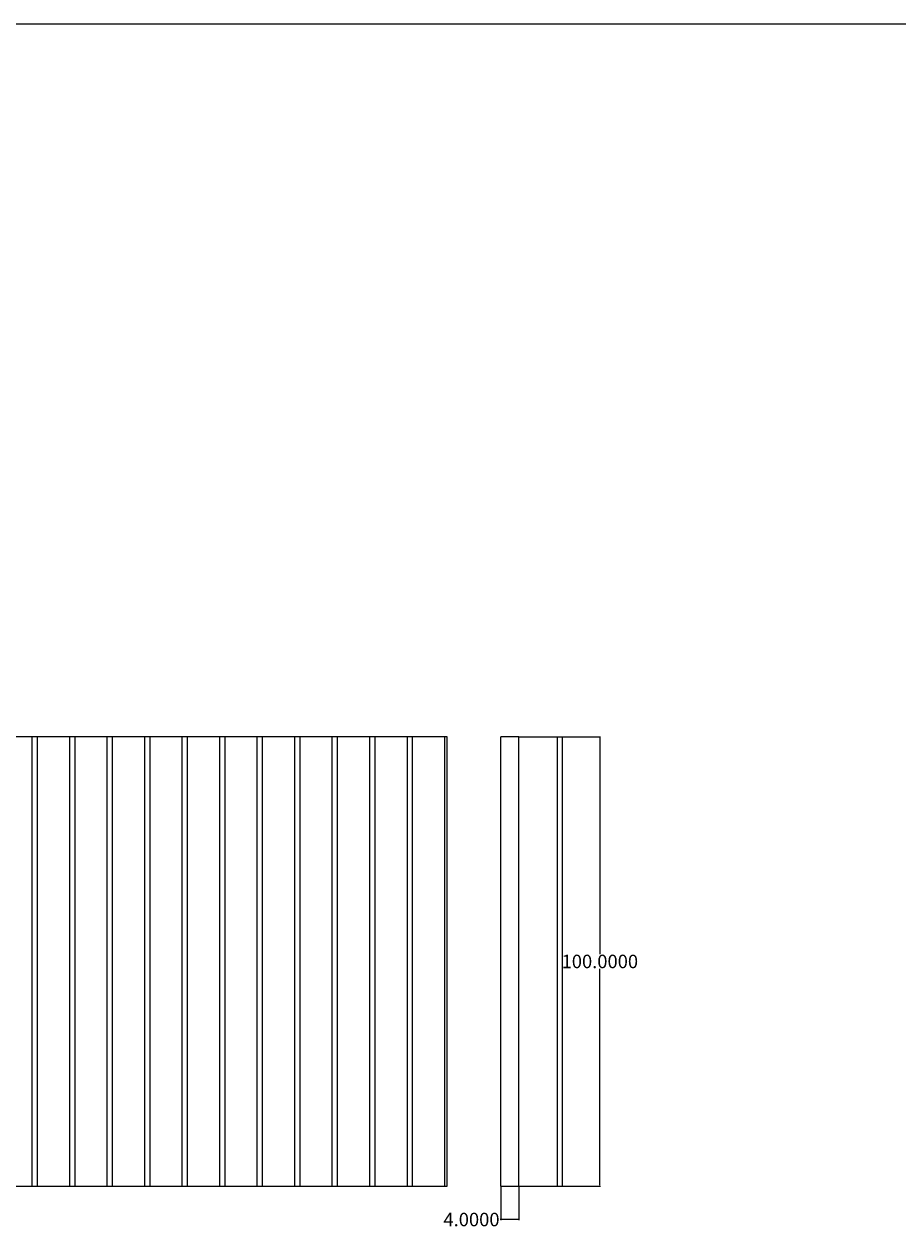
# Model space of a CAD drawing. Units: millimetres. Extents: x 1925 to 9530, y 626 to 3663.
# Drawn here: x 4466 to 4661, y 794 to 1062 of the extents above; entities that cross this region are included whole.
import ezdxf

# ---------------------------------------------------------------- set-up
doc = ezdxf.new("R2010")
doc.units = ezdxf.units.MM
doc.layers.add('Poliuretan_Stavros', color=161, linetype='Continuous', lineweight=5)
doc.styles.get("Standard").update_dxf_attribs({"font": 'arial.ttf'})
doc.dimstyles.get("Standard").update_dxf_attribs({"dimtxt": 0.18, "dimasz": 0.18, "dimexe": 0.18, "dimexo": 0.0625, "dimgap": 0.09, "dimtad": 0, "dimtih": 1, "dimtoh": 1, "dimdec": 4, "dimzin": 0, "dimdsep": 46, "dimtxsty": 'Standard', "dimcen": 0.09, "dimadec": 0, "dimazin": 0, "dimtfac": 1, "dimtdec": 4, "dimtofl": 0, "dimtmove": 0, "dimatfit": 3, "dimfxl": 1, "dimtolj": 1, "dimtzin": 0, "dimarcsym": 0})

# ---------------------------------------------------------------- blocks, each defined once
blk = doc.blocks.new('*D242')
at = {"layer": 'Defpoints', "color": 0, "transparency": 16777216}
for p in [(4572.63, 802.86), (4576.63, 802.86), (4572.63, 795.4)]:
    blk.add_point(p, dxfattribs=at)
at = {"layer": 'Poliuretan_Stavros', "color": 0, "lineweight": -2, "transparency": 16777216}
for p, q in [((4572.63, 802.79), (4572.63, 795.22)), ((4576.63, 802.79), (4576.63, 795.22)), ((4572.63, 795.4), (4572.45, 795.4)), ((4576.45, 795.4), (4572.81, 795.4))]:
    blk.add_line(p, q, dxfattribs=at)
at = {"layer": 'Poliuretan_Stavros', "color": 0, "transparency": 16777216}
for points in [[(4572.81, 795.43), (4572.81, 795.37), (4572.63, 795.4)], [(4576.45, 795.43), (4576.45, 795.37), (4576.63, 795.4)]]:
    blk.add_solid(points, dxfattribs=at)
at = {"layer": 'Poliuretan_Stavros', "color": 0, "transparency": 16777216, "insert": (4566.08, 795.4), "char_height": 0.18, "attachment_point": 5}
blk.add_mtext('\\A1;{\\H16.66667x;4.0000}', dxfattribs=at)
blk = doc.blocks.new('*D243')
at = {"layer": 'Defpoints', "color": 0, "transparency": 16777216}
for p in [(4576.63, 902.86), (4576.63, 802.86), (4594.67, 802.86)]:
    blk.add_point(p, dxfattribs=at)
at = {"layer": 'Poliuretan_Stavros', "color": 0, "lineweight": -2, "transparency": 16777216}
for p, q in [((4576.69, 902.86), (4594.85, 902.86)), ((4594.67, 902.68), (4594.67, 854.48)), ((4594.67, 803.04), (4594.67, 851.24)), ((4576.69, 802.86), (4594.85, 802.86))]:
    blk.add_line(p, q, dxfattribs=at)
at = {"layer": 'Poliuretan_Stavros', "color": 0, "transparency": 16777216}
for points in [[(4594.64, 902.68), (4594.7, 902.68), (4594.67, 902.86)], [(4594.64, 803.04), (4594.7, 803.04), (4594.67, 802.86)]]:
    blk.add_solid(points, dxfattribs=at)
at = {"layer": 'Poliuretan_Stavros', "color": 0, "transparency": 16777216, "insert": (4594.67, 852.86), "char_height": 0.18, "attachment_point": 5}
blk.add_mtext('\\A1;{\\H16.66667x;100.0000}', dxfattribs=at)

msp = doc.modelspace()

# ---------------------------------------------------------------- linework, layer by layer
at = {"layer": 'Poliuretan_Stavros'}
for p, q in [((4468.16949, 902.85705), (4468.16949, 802.85705)), ((4476.52401, 902.85705), (4476.52401, 802.85705)), ((4484.87853, 902.85705), (4484.87853, 802.85705)), ((4493.23304, 902.85705), (4493.23304, 802.85705)), ((4501.58756, 902.85705), (4501.58756, 802.85705)), ((4509.94208, 902.85705), (4509.94208, 802.85705)), ((4518.2966, 902.85705), (4518.2966, 802.85705)), ((4526.65112, 902.85705), (4526.65112, 802.85705)), ((4535.00564, 902.85705), (4535.00564, 802.85705)), ((4543.36016, 902.85705), (4543.36016, 802.85705)), ((4551.71467, 902.85705), (4551.71467, 802.85705)), ((4560.06919, 902.85705), (4560.06919, 802.85705)), ((4585.13275, 902.85705), (4585.13275, 802.85705))]:
    msp.add_line(p, q, dxfattribs=at)
for points in [[(4213.05367, 626.46103), (4756.03704, 626.46103), (4756.03704, 1061.56254), (4213.05367, 1061.56254)], [(4310.6504, 902.85705), (4310.6504, 802.85705), (4560.6504, 802.85705), (4560.6504, 902.85705)]]:
    msp.add_lwpolyline(points, close=True, dxfattribs=at)
for points in [[(4469.34328, 902.85705), (4469.34328, 802.85705)], [(4477.6978, 902.85705), (4477.6978, 802.85705)], [(4486.05231, 902.85705), (4486.05231, 802.85705)], [(4494.40683, 902.85705), (4494.40683, 802.85705)], [(4502.76135, 902.85705), (4502.76135, 802.85705)], [(4511.11587, 902.85705), (4511.11587, 802.85705)], [(4519.47039, 902.85705), (4519.47039, 802.85705)], [(4527.82491, 902.85705), (4527.82491, 802.85705)], [(4536.17942, 902.85705), (4536.17942, 802.85705)], [(4544.53394, 902.85705), (4544.53394, 802.85705)], [(4552.88846, 902.85705), (4552.88846, 802.85705)], [(4572.63011, 802.85705), (4576.63011, 802.85705), (4576.63011, 902.85705), (4572.63011, 902.85705)], [(4572.63011, 802.85705), (4572.63011, 902.85705)], [(4586.30654, 902.85705), (4586.30654, 802.85705)]]:
    msp.add_lwpolyline(points, dxfattribs=at)

# ---------------------------------------------------------------- dimensions: what is measured, and where the dimension line sits
dim = msp.add_linear_dim(base=(4594.6701, 802.85705), p1=(4576.63011, 902.85705), p2=(4576.63011, 802.85705), angle=270, text='{\\H16.66667x;<>}', dimstyle='Standard', dxfattribs=at)
dim.commit()
dim.dimension.update_dxf_attribs({"geometry": '*D243', "text_midpoint": (4594.6701, 852.85705), "dimtype": 160})
dim = msp.add_linear_dim(base=(4572.63011, 795.40259), p1=(4576.63011, 802.85705), p2=(4572.63011, 802.85705), angle=180, text='{\\H16.66667x;<>}', dimstyle='Standard', dxfattribs=at)
dim.commit()
dim.dimension.update_dxf_attribs({"geometry": '*D242', "text_midpoint": (4566.07771, 795.40259)})

doc.saveas('drawing.dxf')
